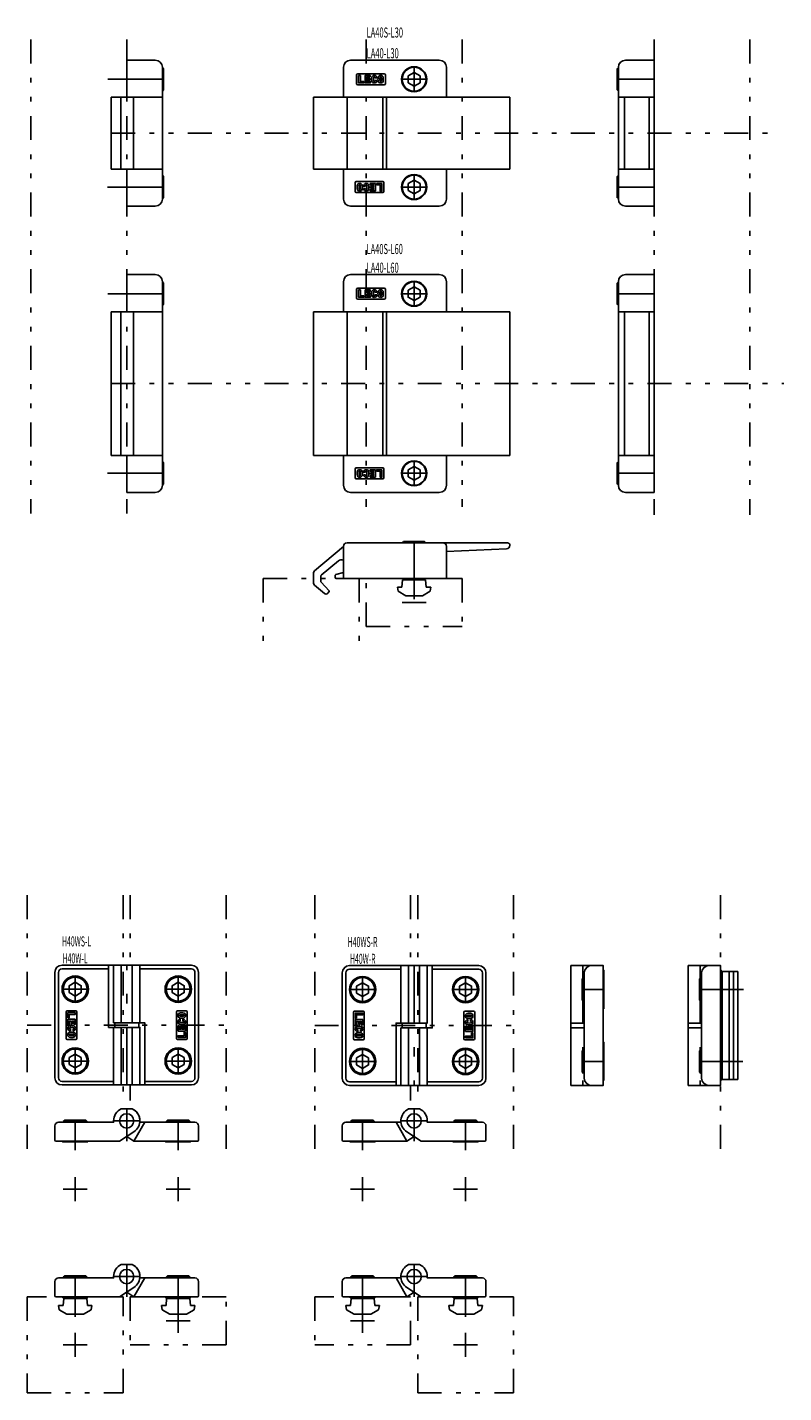
# Model space of a CAD drawing. Extents: x -46 to 2063, y -13 to 1430.
# Drawn here: x -42 to 274, y 860 to 1430 of the extents above; entities that cross this region are included whole.
import ezdxf

# ---------------------------------------------------------------- set-up
doc = ezdxf.new("R2010")
doc.units = 0
doc.header["$LTSCALE"] = 2
doc.header["$MEASUREMENT"] = 0
doc.linetypes.add('CENTER2', pattern=[24, 12, -5, 2, -5])
doc.linetypes.add('PHANTOM', pattern=[16, 5, -3, 1, -3, 1, -3])
for name, color, linetype in [('0-0', 7, 'CONTINUOUS'), ('0-1', 7, 'CONTINUOUS'), ('0-2', 7, 'CONTINUOUS'), ('0-3', 7, 'CONTINUOUS'), ('0-F', 7, 'CONTINUOUS')]:
    doc.layers.add(name, color=color, linetype=linetype)
doc.styles.get("Standard").update_dxf_attribs({"font": 'txt.shx', "bigfont": 'extfont.shx'})

msp = doc.modelspace()

# ---------------------------------------------------------------- linework, layer by layer
at = {"layer": '0-0', "color": 7, "linetype": 'CONTINUOUS'}
for p, q in [((11.9, 1416.44), (0, 1416.44)), ((0, 1400.94), (0, 1416.44)), ((130.5, 1416.44), (93.5, 1416.44)), ((208.28, 1416.44), (220.18, 1416.44)), ((220.18, 1355.44), (220.18, 1416.44)), ((14.9, 1358.44), (14.9, 1413.44)), ((90.5, 1413.44), (90.5, 1400.94)), ((133.5, 1400.94), (133.5, 1413.44)), ((205.28, 1358.44), (205.28, 1413.44)), ((14.9, 1400.94), (-6.5, 1400.94)), ((-6.5, 1370.94), (-6.5, 1400.94)), ((-2.45, 1370.94), (-2.45, 1400.94)), ((2.82, 1370.94), (2.82, 1400.94)), ((160, 1400.94), (78, 1400.94)), ((78, 1370.94), (78, 1400.94)), ((107, 1400.94), (107, 1370.94)), ((108.5, 1370.94), (108.5, 1400.94)), ((160, 1370.94), (160, 1400.94)), ((205.28, 1400.94), (220.18, 1400.94)), ((207.83, 1370.94), (207.83, 1400.94)), ((218.18, 1370.94), (218.18, 1400.94)), ((14.9, 1370.94), (-6.5, 1370.94)), ((0, 1355.44), (0, 1370.94)), ((78, 1370.94), (160, 1370.94)), ((90.5, 1370.94), (90.5, 1358.44)), ((133.5, 1358.44), (133.5, 1370.94)), ((205.28, 1370.94), (220.18, 1370.94)), ((11.9, 1355.44), (0, 1355.44)), ((93.5, 1355.44), (130.5, 1355.44)), ((208.28, 1355.44), (220.18, 1355.44)), ((11.9, 1326.9), (0, 1326.9)), ((0, 1311.4), (0, 1326.9)), ((14.9, 1238.9), (14.9, 1323.9)), ((90.5, 1323.9), (90.5, 1311.4)), ((130.5, 1326.9), (93.5, 1326.9)), ((133.5, 1311.4), (133.5, 1323.9)), ((205.28, 1238.9), (205.28, 1323.9)), ((208.28, 1326.9), (220.18, 1326.9)), ((220.18, 1235.9), (220.18, 1326.9)), ((14.9, 1311.4), (-6.5, 1311.4)), ((-6.5, 1251.4), (-6.5, 1311.4)), ((-2.45, 1251.4), (-2.45, 1311.4)), ((2.82, 1251.4), (2.82, 1311.4)), ((160, 1311.4), (78, 1311.4)), ((78, 1251.4), (78, 1311.4)), ((107, 1311.4), (107, 1251.4)), ((108.5, 1251.4), (108.5, 1311.4)), ((160, 1251.4), (160, 1311.4)), ((205.28, 1311.4), (220.18, 1311.4)), ((207.83, 1251.4), (207.83, 1311.4)), ((218.18, 1251.4), (218.18, 1311.4)), ((14.9, 1251.4), (-6.5, 1251.4)), ((0, 1235.9), (0, 1251.4)), ((78, 1251.4), (160, 1251.4)), ((90.5, 1251.4), (90.5, 1238.9)), ((133.5, 1238.9), (133.5, 1251.4)), ((205.28, 1251.4), (220.18, 1251.4)), ((11.9, 1235.9), (0, 1235.9)), ((93.5, 1235.9), (130.5, 1235.9)), ((208.28, 1235.9), (220.18, 1235.9)), ((92, 1214.9), (159, 1214.9)), ((106.5, 1214.9), (92.4, 1214.9)), ((78.36, 1203.12), (90.5, 1213.31)), ((90.5, 1200), (90.5, 1213.4)), ((158.56, 1212.34), (133.5, 1211.31)), ((160, 1213.9), (160, 1213.84)), ((81.18, 1201.31), (88.38, 1207.35)), ((78, 1198.01), (78, 1202.35)), ((81, 1198.8), (81, 1200.92)), ((84.51, 1194.9), (81.14, 1198.46)), ((87, 1200.5), (87, 1201.12)), ((87.37, 1201.6), (90.5, 1202.44)), ((82.55, 1193.73), (78.36, 1197.25)), ((84.52, 1194.49), (83.95, 1193.84)), ((27, 1038.5), (-27, 1038.5)), ((5.5, 1014.5), (5.5, 1038.5)), ((147, 1038.32), (93, 1038.32)), ((114.5, 1038.32), (114.5, 1014.32)), ((-30, 1035.5), (-30, 991.5)), ((30, 991.5), (30, 1035.5)), ((90, 991.32), (90, 1035.32)), ((150, 991.32), (150, 1035.32)), ((190.15, 1032.72), (190.15, 1023.92)), ((190.75, 1023.32), (190.75, 1033.32)), ((191.05, 991.32), (191.05, 1035.32)), ((239.16, 1032.72), (239.16, 1023.92)), ((239.76, 1023.32), (239.76, 1033.32)), ((240.06, 991.32), (240.06, 1035.32)), ((190.75, 1023.32), (190.15, 1023.92)), ((190.75, 1023.32), (191.05, 1023.32)), ((239.76, 1023.32), (239.16, 1023.92)), ((239.76, 1023.32), (240.06, 1023.32)), ((199.25, 1020.32), (198.95, 1020.32)), ((248.26, 1020.32), (247.96, 1020.32)), ((-5.5, 988.5), (-5.5, 1012.5)), ((-5, 1012.5), (-5, 1014.5)), ((5, 1014.5), (5, 1012.5)), ((115, 1014.32), (115, 1012.32)), ((125, 1012.32), (125, 1014.32)), ((125.5, 1012.32), (125.5, 988.32)), ((191.05, 1014.32), (185.45, 1014.32)), ((185.45, 1012.32), (191.05, 1012.32)), ((240.06, 1014.32), (234.46, 1014.32)), ((234.46, 1012.32), (240.06, 1012.32)), ((190.15, 1002.72), (190.15, 993.92)), ((190.75, 993.32), (190.75, 1003.32)), ((239.16, 1002.72), (239.16, 993.92)), ((239.76, 993.32), (239.76, 1003.32)), ((190.75, 993.32), (190.15, 993.92)), ((190.75, 993.32), (191.05, 993.32)), ((239.76, 993.32), (239.16, 993.92)), ((239.76, 993.32), (240.06, 993.32)), ((27, 988.5), (-27, 988.5)), ((147, 988.32), (93, 988.32)), ((198.95, 990.32), (199.25, 990.32)), ((247.96, 990.32), (248.26, 990.32)), ((2.29, 978.51), (-2.29, 978.51)), ((117.71, 978.51), (122.29, 978.51)), ((-30, 965.51), (-30, 971.41)), ((-26.5, 973.21), (-25.9, 973.81)), ((-26.5, 973.21), (-26.5, 972.91)), ((-26.5, 973.21), (-16.5, 973.21)), ((-17.1, 973.81), (-25.9, 973.81)), ((7.56, 972.91), (3, 965.01)), ((16.5, 973.21), (17.1, 973.81)), ((16.5, 973.21), (16.5, 972.91)), ((16.5, 973.21), (26.5, 973.21)), ((25.9, 973.81), (17.1, 973.81)), ((30, 965.51), (30, 971.41)), ((90, 971.41), (90, 965.51)), ((93.5, 973.21), (94.1, 973.81)), ((93.5, 973.21), (93.5, 972.91)), ((93.5, 973.21), (103.5, 973.21)), ((102.9, 973.81), (94.1, 973.81)), ((117, 965.01), (112.44, 972.91)), ((136.5, 973.21), (137.1, 973.81)), ((136.5, 973.21), (136.5, 972.91)), ((136.5, 973.21), (146.5, 973.21)), ((145.9, 973.81), (137.1, 973.81)), ((150, 965.51), (150, 971.41)), ((26.85, 965.01), (26.68, 964.71)), ((103.68, 964.71), (103.85, 965.01)), ((146.85, 965.01), (146.68, 964.71)), ((2.29, 913.5), (-2.29, 913.5)), ((117.71, 913.5), (122.29, 913.5)), ((-26.5, 908.2), (-25.9, 908.8)), ((-26.5, 908.2), (-26.5, 907.9)), ((-26.5, 908.2), (-16.5, 908.2)), ((-17.1, 908.8), (-25.9, 908.8)), ((7.56, 907.9), (3, 900)), ((16.5, 908.2), (17.1, 908.8)), ((16.5, 908.2), (16.5, 907.9)), ((16.5, 908.2), (26.5, 908.2)), ((25.9, 908.8), (17.1, 908.8)), ((93.5, 908.2), (94.1, 908.8)), ((93.5, 908.2), (93.5, 907.9)), ((93.5, 908.2), (103.5, 908.2)), ((102.9, 908.8), (94.1, 908.8)), ((117, 900), (112.44, 907.9)), ((136.5, 908.2), (137.1, 908.8)), ((136.5, 908.2), (136.5, 907.9)), ((136.5, 908.2), (146.5, 908.2)), ((145.9, 908.8), (137.1, 908.8)), ((-30, 900.5), (-30, 906.4)), ((30, 900.5), (30, 906.4)), ((90, 906.4), (90, 900.5)), ((150, 900.5), (150, 906.4)), ((26.85, 900), (26.68, 899.7)), ((103.68, 899.7), (103.85, 900)), ((146.85, 900), (146.68, 899.7))]:
    msp.add_line(p, q, dxfattribs=at)
for points in [[(14.9, 1413.34), (15.4, 1412.84), (15.4, 1404.04), (14.9, 1403.54)], [(120, 1411.32), (122.5, 1409.88), (122.5, 1406.99), (120, 1405.55), (117.5, 1406.99), (117.5, 1409.88), (120, 1411.32)], [(205.28, 1413.34), (204.78, 1412.84), (204.78, 1404.04), (205.28, 1403.54)], [(14.9, 1368.34), (15.4, 1367.84), (15.4, 1359.04), (14.9, 1358.54)], [(117.5, 1361.99), (120, 1360.55), (122.5, 1361.99), (122.5, 1364.88), (120, 1366.32), (117.5, 1364.88), (117.5, 1361.99)], [(205.28, 1368.34), (204.78, 1367.84), (204.78, 1359.04), (205.28, 1358.54)], [(14.9, 1323.8), (15.4, 1323.3), (15.4, 1314.5), (14.9, 1314)], [(205.28, 1323.8), (204.78, 1323.3), (204.78, 1314.5), (205.28, 1314)], [(122.5, 1317.46), (120, 1316.01), (117.5, 1317.46), (117.5, 1320.34), (120, 1321.79), (122.5, 1320.34), (122.5, 1317.46)], [(14.9, 1248.8), (15.4, 1248.3), (15.4, 1239.5), (14.9, 1239)], [(205.28, 1248.8), (204.78, 1248.3), (204.78, 1239.5), (205.28, 1239)], [(117.5, 1242.46), (120, 1241.01), (122.5, 1242.46), (122.5, 1245.34), (120, 1246.79), (117.5, 1245.34), (117.5, 1242.46)], [(115.1, 1214.9), (115.6, 1215.4), (124.4, 1215.4), (124.9, 1214.9)], [(133.5, 1213.4), (133.5, 1200), (87.5, 1200)], [(-7.56, 1038.5), (-7.56, 1012.5), (5.5, 1012.5), (5.5, 988.5)], [(7.56, 988.5), (7.56, 1014.5), (-5.5, 1014.5), (-5.5, 1038.5)], [(112.44, 988.32), (112.44, 1014.32), (125.5, 1014.32), (125.5, 1038.32)], [(127.56, 1038.32), (127.56, 1012.32), (114.5, 1012.32), (114.5, 988.32)], [(185.45, 1038.32), (185.45, 988.32), (198.95, 988.32), (198.95, 1038.32), (185.45, 1038.32)], [(234.46, 1038.32), (234.46, 988.32), (247.96, 988.32), (247.96, 1038.32), (234.46, 1038.32)], [(190.15, 1032.72), (190.75, 1033.32), (191.05, 1033.32)], [(199.25, 1020.32), (199.25, 1036.32), (198.95, 1036.32)], [(239.16, 1032.72), (239.76, 1033.32), (240.06, 1033.32)], [(248.26, 1020.32), (248.26, 1036.32), (247.96, 1036.32)], [(-21.5, 1025.61), (-19, 1027.05), (-19, 1029.94), (-21.5, 1031.38), (-24, 1029.94), (-24, 1027.05), (-21.5, 1025.61)], [(21.5, 1031.38), (24, 1029.94), (24, 1027.05), (21.5, 1025.61), (19, 1027.05), (19, 1029.94), (21.5, 1031.38)], [(98.5, 1031.2), (101, 1029.76), (101, 1026.87), (98.5, 1025.43), (96, 1026.87), (96, 1029.76), (98.5, 1031.2)], [(141.5, 1031.2), (144, 1029.76), (144, 1026.87), (141.5, 1025.43), (139, 1026.87), (139, 1029.76), (141.5, 1031.2)], [(199.25, 990.32), (199.25, 1006.32), (198.95, 1006.32)], [(248.26, 990.32), (248.26, 1006.32), (247.96, 1006.32)], [(-21.5, 995.61), (-19, 997.05), (-19, 999.94), (-21.5, 1001.38), (-24, 999.94), (-24, 997.05), (-21.5, 995.61)], [(19, 997.05), (21.5, 995.61), (24, 997.05), (24, 999.94), (21.5, 1001.38), (19, 999.94), (19, 997.05)], [(98.5, 1001.2), (101, 999.76), (101, 996.87), (98.5, 995.43), (96, 996.87), (96, 999.76), (98.5, 1001.2)], [(141.5, 1001.2), (144, 999.76), (144, 996.87), (141.5, 995.43), (139, 996.87), (139, 999.76), (141.5, 1001.2)], [(190.15, 1002.72), (190.75, 1003.32), (191.05, 1003.32)], [(239.16, 1002.72), (239.76, 1003.32), (240.06, 1003.32)], [(-28.5, 972.91), (-5.5, 972.91), (-5.5, 973.51)], [(-17.1, 973.81), (-16.5, 973.21), (-16.5, 972.91)], [(5.5, 973.51), (5.5, 972.91), (28.5, 972.91)], [(25.9, 973.81), (26.5, 973.21), (26.5, 972.91)], [(114.5, 973.51), (114.5, 972.91), (91.5, 972.91)], [(102.9, 973.81), (103.5, 973.21), (103.5, 972.91)], [(148.5, 972.91), (125.5, 972.91), (125.5, 973.51)], [(145.9, 973.81), (146.5, 973.21), (146.5, 972.91)], [(2.99, 968.89), (-3, 965.01), (-29.5, 965.01)], [(-26.85, 965.01), (-26.68, 964.71), (-16.32, 964.71), (-16.15, 965.01)], [(29.5, 965.01), (3, 965.01), (0, 966.95)], [(26.68, 964.71), (16.32, 964.71), (16.15, 965.01)], [(90.5, 965.01), (117, 965.01), (120, 966.95)], [(103.68, 964.71), (93.32, 964.71), (93.15, 965.01)], [(117.01, 968.89), (123, 965.01), (149.5, 965.01)], [(146.68, 964.71), (136.32, 964.71), (136.15, 965.01)], [(-28.5, 907.9), (-5.5, 907.9), (-5.5, 908.5)], [(-17.1, 908.8), (-16.5, 908.2), (-16.5, 907.9)], [(5.5, 908.5), (5.5, 907.9), (28.5, 907.9)], [(25.9, 908.8), (26.5, 908.2), (26.5, 907.9)], [(114.5, 908.5), (114.5, 907.9), (91.5, 907.9)], [(102.9, 908.8), (103.5, 908.2), (103.5, 907.9)], [(148.5, 907.9), (125.5, 907.9), (125.5, 908.5)], [(145.9, 908.8), (146.5, 908.2), (146.5, 907.9)], [(2.99, 903.89), (-3, 900), (-29.5, 900)], [(29.5, 900), (3, 900), (0, 901.95)], [(90.5, 900), (117, 900), (120, 901.95)], [(117.01, 903.89), (123, 900), (149.5, 900)], [(-26.85, 900), (-26.68, 899.7), (-16.32, 899.7), (-16.15, 900)], [(26.68, 899.7), (16.32, 899.7), (16.15, 900)], [(103.68, 899.7), (93.32, 899.7), (93.15, 900)], [(146.68, 899.7), (136.32, 899.7), (136.15, 900)]]:
    msp.add_lwpolyline(points, dxfattribs=at)
for centre, radius in [((120, 1408.44), 5.25), ((120, 1408.44), 5), ((120, 1363.44), 5.25), ((120, 1363.44), 5), ((120, 1318.9), 5.25), ((120, 1318.9), 5), ((120, 1243.9), 5.25), ((120, 1243.9), 5), ((-21.5, 1028.5), 5.5), ((-21.5, 1028.5), 5), ((21.5, 1028.5), 5.5), ((21.5, 1028.5), 5), ((98.5, 1028.32), 5.5), ((98.5, 1028.32), 5), ((141.5, 1028.32), 5.5), ((141.5, 1028.32), 5), ((-21.5, 998.5), 5.5), ((-21.5, 998.5), 5), ((21.5, 998.5), 5.5), ((21.5, 998.5), 5), ((98.5, 998.32), 5.5), ((141.5, 998.32), 5.5), ((98.5, 998.32), 5), ((141.5, 998.32), 5), ((0, 973.51), 3), ((120, 973.51), 3), ((0, 908.5), 3), ((120, 908.5), 3)]:
    msp.add_circle(centre, radius, dxfattribs=at)
for centre, radius, start, end in [((11.9, 1413.44), 3, 0, 90), ((93.5, 1413.44), 3, 90, 180), ((130.5, 1413.44), 3, 0, 90), ((208.28, 1413.44), 3, 90, 180), ((11.9, 1358.44), 3, 270, 360), ((93.5, 1358.44), 3, 180, 270), ((130.5, 1358.44), 3, 270, 360), ((208.28, 1358.44), 3, 180, 270), ((11.9, 1323.9), 3, 0, 90), ((93.5, 1323.9), 3, 90, 180), ((130.5, 1323.9), 3, 0, 90), ((208.28, 1323.9), 3, 90, 180), ((11.9, 1238.9), 3, 270, 360), ((93.5, 1238.9), 3, 180, 270), ((130.5, 1238.9), 3, 270, 360), ((208.28, 1238.9), 3, 180, 270), ((92, 1213.4), 1.5, 90, 180), ((132, 1213.4), 1.5, 0, 90), ((159, 1213.9), 1, 33.7962, 90), ((159, 1213.9), 1, 0, 33.7962), ((158.5, 1213.84), 1.5, 272.3579, 360), ((79, 1202.35), 1, 130, 180), ((89.67, 1205.82), 2, 65.4399, 130), ((79, 1198.01), 1, 180, 230), ((81.5, 1200.92), 0.5, 130, 180), ((81.5, 1198.8), 0.5, 180, 223.4926), ((87.5, 1201.12), 0.5, 105, 180), ((87.5, 1200.5), 0.5, 180, 270), ((83.19, 1194.5), 1, 230, 318.8141), ((84.29, 1194.69), 0.3, 318.8141, 403.4926), ((-27, 1035.5), 3, 90, 180), ((27, 1035.5), 3, 0, 90), ((93, 1035.32), 3, 90, 180), ((147, 1035.32), 3, 0, 90), ((194.05, 1035.32), 3, 90, 180), ((243.06, 1035.32), 3, 90, 180), ((-27, 991.5), 3, 180, 270), ((27, 991.5), 3, 270, 360), ((93, 991.32), 3, 180, 270), ((147, 991.32), 3, 270, 360), ((194.05, 991.32), 3, 180, 270), ((243.06, 991.32), 3, 180, 270), ((0, 973.51), 5.5, 114.62, 180), ((0, 973.51), 5.5, 0, 65.38), ((0, 973.51), 5.5, 302.9581, 425.38), ((120, 973.51), 5.5, 114.62, 237.0418), ((120, 973.51), 5.5, 0, 65.38), ((-28.5, 971.41), 1.5, 90, 180), ((28.5, 971.41), 1.5, 0, 90), ((91.5, 971.41), 1.5, 90, 180), ((148.5, 971.41), 1.5, 0, 90), ((-29.5, 965.51), 0.5, 180, 270), ((29.5, 965.51), 0.5, 270, 360), ((90.5, 965.51), 0.5, 180, 270), ((149.5, 965.51), 0.5, 270, 360), ((0, 908.5), 5.5, 114.62, 180), ((0, 908.5), 5.5, 0, 65.38), ((0, 908.5), 5.5, 302.9581, 425.38), ((120, 908.5), 5.5, 114.62, 237.0418), ((120, 908.5), 5.5, 0, 65.38), ((-28.5, 906.4), 1.5, 90, 180), ((28.5, 906.4), 1.5, 0, 90), ((91.5, 906.4), 1.5, 90, 180), ((148.5, 906.4), 1.5, 0, 90), ((-29.5, 900.5), 0.5, 180, 270), ((29.5, 900.5), 0.5, 270, 360), ((90.5, 900.5), 0.5, 180, 270), ((149.5, 900.5), 0.5, 270, 360)]:
    msp.add_arc(centre, radius, start, end, dxfattribs=at)
at = {"layer": '0-1', "color": 4, "linetype": 'CENTER2'}
for p, q in [((15.4, 1408.44), (-7.94, 1408.44)), ((114.75, 1408.44), (125.25, 1408.44)), ((120, 1403.19), (120, 1413.69)), ((204.78, 1408.44), (220.18, 1408.44)), ((120, 1358.19), (120, 1368.69)), ((15.4, 1363.44), (-7.95, 1363.44)), ((125.25, 1363.44), (114.75, 1363.44)), ((204.78, 1363.44), (220.18, 1363.44)), ((120, 1313.65), (120, 1324.15)), ((15.4, 1318.9), (-7.94, 1318.9)), ((114.75, 1318.9), (125.25, 1318.9)), ((204.78, 1318.9), (220.18, 1318.9)), ((120, 1238.65), (120, 1249.15)), ((15.4, 1243.9), (-7.95, 1243.9)), ((125.25, 1243.9), (114.75, 1243.9)), ((204.78, 1243.9), (220.18, 1243.9)), ((120, 1215.4), (120, 1182.8)), ((125, 1190), (115, 1190)), ((0, 988.5), (0, 1038.5)), ((120, 1038.32), (120, 988.32)), ((190.45, 1038.32), (190.45, 988.32)), ((239.46, 1038.32), (239.46, 988.32)), ((-21.5, 1034), (-21.5, 1023)), ((21.5, 1023), (21.5, 1034)), ((98.5, 1022.82), (98.5, 1033.82)), ((141.5, 1022.82), (141.5, 1033.82)), ((-16, 1028.5), (-27, 1028.5)), ((27, 1028.5), (16, 1028.5)), ((93, 1028.32), (104, 1028.32)), ((147, 1028.32), (136, 1028.32)), ((190.45, 1028.32), (199.25, 1028.32)), ((239.46, 1028.32), (257.47, 1028.32)), ((-21.5, 1004), (-21.5, 993)), ((21.5, 993), (21.5, 1004)), ((98.5, 992.82), (98.5, 1003.82)), ((141.5, 992.82), (141.5, 1003.82)), ((-27, 998.5), (-16, 998.5)), ((27, 998.5), (16, 998.5)), ((104, 998.32), (93, 998.32)), ((147, 998.32), (136, 998.32)), ((190.45, 998.32), (199.25, 998.32)), ((239.46, 998.32), (257.31, 998.32)), ((0, 965.01), (0, 978.51)), ((120, 965.01), (120, 978.51)), ((-21.5, 961.25), (-21.5, 973.51)), ((-5.5, 973.51), (5.5, 973.51)), ((21.5, 973.51), (21.5, 961.25)), ((98.5, 973.51), (98.5, 961.25)), ((125.5, 973.51), (114.5, 973.51)), ((141.5, 973.51), (141.5, 961.25)), ((-21.5, 950.01), (-21.5, 940.01)), ((21.5, 940.01), (21.5, 950.01)), ((98.5, 940.01), (98.5, 950.01)), ((141.5, 950.01), (141.5, 940.01)), ((-16.5, 945.01), (-26.5, 945.01)), ((26.5, 945.01), (16.5, 945.01)), ((93.5, 945.01), (103.5, 945.01)), ((146.5, 945.01), (136.5, 945.01)), ((0, 900), (0, 913.5)), ((120, 900), (120, 913.5)), ((-21.5, 891.73), (-21.5, 908.5)), ((-5.5, 908.5), (5.5, 908.5)), ((21.5, 891.73), (21.5, 908.5)), ((98.5, 891.73), (98.5, 908.5)), ((125.5, 908.5), (114.5, 908.5)), ((141.5, 891.73), (141.5, 908.5)), ((26.5, 890), (16.5, 890)), ((21.5, 885), (21.5, 895)), ((93.5, 890), (103.5, 890)), ((98.5, 885), (98.5, 895)), ((-21.5, 885), (-21.5, 875)), ((141.5, 885), (141.5, 875)), ((-16.5, 880), (-26.5, 880)), ((146.5, 880), (136.5, 880))]:
    msp.add_line(p, q, dxfattribs=at)
at = {"layer": '0-1', "color": 4, "linetype": 'CONTINUOUS'}
for p, q in [((96, 1410.24), (96, 1406.64)), ((107.55, 1410.69), (96.45, 1410.69)), ((103.63, 1409.1), (104.42, 1409.1)), ((108, 1406.64), (108, 1410.24)), ((96.45, 1406.19), (107.55, 1406.19)), ((104.44, 1407.99), (103.64, 1407.99)), ((92, 1400.94), (92, 1370.94)), ((95.36, 1365.24), (95.36, 1361.64)), ((106.91, 1365.69), (95.81, 1365.69)), ((99.72, 1363.88), (98.92, 1363.88)), ((98.94, 1362.77), (99.72, 1362.77)), ((107.36, 1361.64), (107.36, 1365.24)), ((95.81, 1361.19), (106.91, 1361.19)), ((96, 1320.7), (96, 1317.1)), ((107.55, 1321.15), (96.45, 1321.15)), ((103.63, 1319.56), (104.42, 1319.56)), ((104.44, 1318.46), (103.64, 1318.46)), ((108, 1317.1), (108, 1320.7)), ((92, 1311.4), (92, 1251.4)), ((96.45, 1316.65), (107.55, 1316.65)), ((95.36, 1245.7), (95.36, 1242.1)), ((106.91, 1246.15), (95.81, 1246.15)), ((99.72, 1244.34), (98.92, 1244.34)), ((98.94, 1243.24), (99.72, 1243.24)), ((107.36, 1242.1), (107.36, 1245.7)), ((95.81, 1241.65), (106.91, 1241.65)), ((-2.29, 1038.5), (-2.29, 1014.5)), ((2.29, 1038.5), (2.29, 1014.5)), ((117.71, 1014.32), (117.71, 1038.32)), ((122.29, 1014.32), (122.29, 1038.32)), ((-28.5, 991.5), (-28.5, 1035.5)), ((-27, 1037), (-7.56, 1037)), ((5.5, 1037), (27, 1037)), ((28.5, 1035.5), (28.5, 991.5)), ((91.5, 1035.32), (91.5, 991.32)), ((93, 1036.82), (114.5, 1036.82)), ((127.56, 1036.82), (147, 1036.82)), ((148.5, 1035.32), (148.5, 991.32)), ((-25.3, 1019.05), (-25.3, 1007.95)), ((-21.25, 1019.5), (-24.85, 1019.5)), ((-20.8, 1007.95), (-20.8, 1019.05)), ((20.8, 1019.05), (20.8, 1007.95)), ((24.85, 1019.5), (21.25, 1019.5)), ((22.39, 1015.13), (22.39, 1015.91)), ((23.49, 1015.93), (23.49, 1015.14)), ((25.3, 1007.95), (25.3, 1019.05)), ((94.7, 1007.77), (94.7, 1018.87)), ((95.15, 1019.32), (98.75, 1019.32)), ((99.2, 1018.87), (99.2, 1007.77)), ((140.8, 1018.87), (140.8, 1007.77)), ((144.85, 1019.32), (141.25, 1019.32)), ((142.39, 1014.95), (142.39, 1015.73)), ((143.49, 1015.75), (143.49, 1014.95)), ((145.3, 1007.77), (145.3, 1018.87)), ((-23.49, 1011.06), (-23.49, 1011.86)), ((-22.39, 1011.86), (-22.39, 1011.08)), ((-2.29, 1012.5), (-2.29, 988.5)), ((2.29, 1012.5), (2.29, 988.5)), ((96.51, 1011.68), (96.51, 1010.88)), ((97.61, 1010.9), (97.61, 1011.68)), ((117.71, 988.32), (117.71, 1012.32)), ((122.29, 988.32), (122.29, 1012.32)), ((-24.85, 1007.5), (-21.25, 1007.5)), ((21.25, 1007.5), (24.85, 1007.5)), ((98.75, 1007.32), (95.15, 1007.32)), ((141.25, 1007.32), (144.85, 1007.32)), ((-27, 990), (-5.5, 990)), ((7.56, 990), (27, 990)), ((93, 989.82), (112.44, 989.82)), ((125.5, 989.82), (147, 989.82))]:
    msp.add_line(p, q, dxfattribs=at)
for points in [[(97.57, 1410.01), (97.57, 1407.5), (98.95, 1407.5), (98.95, 1406.95), (96.8, 1406.95), (96.8, 1410.01), (97.57, 1410.01)], [(101.68, 1409.47), (100.3, 1409.47), (100.3, 1408.76), (101.55, 1408.76), (101.55, 1408.24), (100.3, 1408.24), (100.3, 1407.5), (101.68, 1407.5), (101.68, 1406.95), (99.54, 1406.95), (99.54, 1410.01), (101.68, 1410.01), (101.68, 1409.47)], [(103.82, 1364.92), (103.82, 1361.86), (101.68, 1361.86), (101.68, 1362.41), (103.06, 1362.41), (103.06, 1363.12), (101.81, 1363.12), (101.81, 1363.63), (103.06, 1363.63), (103.06, 1364.38), (101.68, 1364.38), (101.68, 1364.92), (103.82, 1364.92)], [(106.56, 1364.92), (104.41, 1364.92), (104.41, 1364.38), (105.79, 1364.38), (105.79, 1361.86), (106.56, 1361.86), (106.56, 1364.92)], [(96.8, 1320.48), (97.57, 1320.48), (97.57, 1317.96), (98.95, 1317.96), (98.95, 1317.41), (96.8, 1317.41), (96.8, 1320.48)], [(99.54, 1320.48), (101.68, 1320.48), (101.68, 1319.93), (100.3, 1319.93), (100.3, 1319.22), (101.55, 1319.22), (101.55, 1318.71), (100.3, 1318.71), (100.3, 1317.96), (101.68, 1317.96), (101.68, 1317.41), (99.54, 1317.41), (99.54, 1320.48)], [(103.82, 1245.38), (103.82, 1242.32), (101.68, 1242.32), (101.68, 1242.87), (103.06, 1242.87), (103.06, 1243.58), (101.81, 1243.58), (101.81, 1244.09), (103.06, 1244.09), (103.06, 1244.84), (101.68, 1244.84), (101.68, 1245.38), (103.82, 1245.38)], [(106.56, 1245.38), (104.41, 1245.38), (104.41, 1244.84), (105.79, 1244.84), (105.79, 1242.32), (106.56, 1242.32), (106.56, 1245.38)], [(-21.47, 1018.69), (-24.54, 1018.69), (-24.54, 1016.55), (-23.99, 1016.55), (-23.99, 1017.93), (-21.47, 1017.93), (-21.47, 1018.69)], [(-21.47, 1015.96), (-24.54, 1015.96), (-24.54, 1013.82), (-23.99, 1013.82), (-23.99, 1015.2), (-23.24, 1015.2), (-23.24, 1013.95), (-22.73, 1013.95), (-22.73, 1015.2), (-22.02, 1015.2), (-22.02, 1013.82), (-21.47, 1013.82), (-21.47, 1015.96)], [(96.01, 1016.37), (96.01, 1017.75), (98.53, 1017.75), (98.53, 1018.51), (95.46, 1018.51), (95.46, 1016.37), (96.01, 1016.37)], [(96.76, 1013.77), (97.27, 1013.77), (97.27, 1015.02), (97.98, 1015.02), (97.98, 1013.64), (98.53, 1013.64), (98.53, 1015.78), (95.46, 1015.78), (95.46, 1013.64), (96.01, 1013.64), (96.01, 1015.02), (96.76, 1015.02), (96.76, 1013.77)], [(21.47, 1011.03), (24.54, 1011.03), (24.54, 1013.18), (23.99, 1013.18), (23.99, 1011.79), (23.24, 1011.79), (23.24, 1013.04), (22.73, 1013.04), (22.73, 1011.79), (22.02, 1011.79), (22.02, 1013.18), (21.47, 1013.18), (21.47, 1011.03)], [(21.47, 1008.3), (24.54, 1008.3), (24.54, 1010.44), (23.99, 1010.44), (23.99, 1009.06), (21.47, 1009.06), (21.47, 1008.3)], [(141.47, 1010.85), (144.54, 1010.85), (144.54, 1013), (143.99, 1013), (143.99, 1011.61), (143.24, 1011.61), (143.24, 1012.86), (142.73, 1012.86), (142.73, 1011.61), (142.02, 1011.61), (142.02, 1013), (141.47, 1013), (141.47, 1010.85)], [(141.47, 1008.12), (144.54, 1008.12), (144.54, 1010.26), (143.99, 1010.26), (143.99, 1008.88), (141.47, 1008.88), (141.47, 1008.12)]]:
    msp.add_lwpolyline(points, dxfattribs=at)
for centre, radius, start, end in [((96.45, 1410.24), 0.45, 90, 180), ((105.84, 1408.48), 3.6, 164.216, 195.784), ((103.19, 1409.18), 0.858, 106.2291, 160.8819), ((103.35, 1408.4), 1.65, 75.7307, 104.2693), ((112.19, 1408.48), 9.14, 176.7892, 183.2108), ((104.46, 1408.99), 1.39, 164.6447, 180.7192), ((103.35, 1409.28), 0.249, 18.7809, 161.2191), ((102.25, 1408.99), 1.39, 4.3528, 15.3553), ((103.52, 1409.18), 0.858, 19.1181, 73.7709), ((100.87, 1408.48), 3.6, 9.8663, 15.784), ((108.52, 1408.48), 3.6, 164.216, 195.784), ((105.87, 1409.18), 0.858, 106.2291, 160.8819), ((106.04, 1408.4), 1.65, 75.7307, 104.2693), ((114.88, 1408.48), 9.14, 176.7892, 183.2108), ((107.14, 1408.99), 1.39, 164.6447, 180.7192), ((106.04, 1409.28), 0.249, 18.7809, 161.2191), ((104.93, 1408.99), 1.39, 359.2808, 375.3553), ((97.2, 1408.48), 9.14, 356.7892, 363.2108), ((106.21, 1409.18), 0.858, 19.1181, 73.7709), ((103.55, 1408.48), 3.6, 344.216, 375.784), ((107.55, 1410.24), 0.45, 0, 90), ((96.45, 1406.64), 0.45, 180, 270), ((103.19, 1407.78), 0.858, 199.1181, 253.7709), ((103.35, 1408.56), 1.65, 255.7307, 284.2693), ((104.46, 1407.97), 1.39, 179.2808, 195.3553), ((103.35, 1407.68), 0.249, 198.7809, 341.2191), ((102.25, 1407.97), 1.39, 344.6447, 361.0001), ((103.52, 1407.78), 0.858, 286.2291, 340.8819), ((100.87, 1408.48), 3.6, 344.216, 352.2237), ((105.87, 1407.78), 0.858, 199.1181, 253.7709), ((106.04, 1408.56), 1.65, 255.7307, 284.2693), ((107.14, 1407.97), 1.39, 179.2808, 195.3553), ((106.04, 1407.68), 0.249, 198.7809, 341.2191), ((104.93, 1407.97), 1.39, 344.6447, 360.7192), ((106.21, 1407.78), 0.858, 286.2291, 340.8819), ((107.55, 1406.64), 0.45, 270, 360), ((95.81, 1365.24), 0.45, 90, 180), ((99.81, 1363.39), 3.6, 164.216, 195.784), ((97.15, 1364.09), 0.858, 106.2291, 160.8819), ((97.32, 1363.31), 1.65, 75.7307, 104.2693), ((106.16, 1363.39), 9.14, 176.7892, 183.2108), ((98.43, 1363.9), 1.39, 164.6447, 180.7192), ((98.43, 1362.88), 1.39, 179.2808, 195.3553), ((97.32, 1364.19), 0.249, 18.7809, 161.2191), ((96.22, 1363.9), 1.39, 359.2808, 375.3553), ((96.22, 1362.88), 1.39, 344.6447, 360.7192), ((88.48, 1363.39), 9.14, 356.7892, 363.2108), ((97.49, 1364.09), 0.858, 19.1181, 73.7709), ((94.84, 1363.39), 3.6, 344.216, 375.784), ((102.49, 1363.39), 3.6, 164.216, 172.2237), ((102.49, 1363.39), 3.6, 189.8663, 195.784), ((99.84, 1364.09), 0.858, 106.2291, 160.8819), ((100.01, 1363.31), 1.65, 75.7307, 104.2693), ((101.11, 1363.9), 1.39, 164.6447, 181.0001), ((101.11, 1362.88), 1.39, 184.3528, 195.3553), ((100.01, 1364.19), 0.249, 18.7809, 161.2191), ((98.9, 1363.9), 1.39, 359.2808, 375.3553), ((98.9, 1362.88), 1.39, 344.6447, 360.7192), ((91.17, 1363.39), 9.14, 356.7892, 363.2108), ((100.17, 1364.09), 0.858, 19.1181, 73.7709), ((97.52, 1363.39), 3.6, 344.216, 375.784), ((106.91, 1365.24), 0.45, 0, 90), ((95.81, 1361.64), 0.45, 180, 270), ((97.15, 1362.69), 0.858, 199.1181, 253.7709), ((97.32, 1363.47), 1.65, 255.7307, 284.2693), ((97.32, 1362.59), 0.249, 198.7809, 341.2191), ((97.49, 1362.69), 0.858, 286.2291, 340.8819), ((99.84, 1362.69), 0.858, 199.1181, 253.7709), ((100.01, 1363.47), 1.65, 255.7307, 284.2693), ((100.01, 1362.59), 0.249, 198.7809, 341.2191), ((100.17, 1362.69), 0.858, 286.2291, 340.8819), ((106.91, 1361.64), 0.45, 270, 360), ((96.45, 1320.7), 0.45, 90, 180), ((96.45, 1317.1), 0.45, 180, 270), ((105.84, 1318.94), 3.6, 164.216, 195.784), ((103.19, 1319.64), 0.858, 106.2291, 160.8819), ((103.19, 1318.25), 0.858, 199.1181, 253.7709), ((103.35, 1318.86), 1.65, 75.7307, 104.2693), ((103.35, 1319.03), 1.65, 255.7307, 284.2693), ((112.19, 1318.94), 9.14, 176.7892, 183.2108), ((104.46, 1319.46), 1.39, 164.6447, 180.7192), ((104.46, 1318.43), 1.39, 179.2808, 195.3553), ((103.35, 1319.74), 0.249, 18.7809, 161.2191), ((103.35, 1318.15), 0.249, 198.7809, 341.2191), ((102.25, 1319.46), 1.39, 4.3528, 15.3553), ((102.25, 1318.43), 1.39, 344.6447, 361.0001), ((103.52, 1319.64), 0.858, 19.1181, 73.7709), ((103.52, 1318.25), 0.858, 286.2291, 340.8819), ((100.87, 1318.94), 3.6, 9.8663, 15.784), ((100.87, 1318.94), 3.6, 344.216, 352.2237), ((108.52, 1318.94), 3.6, 164.216, 195.784), ((105.87, 1319.64), 0.858, 106.2291, 160.8819), ((105.87, 1318.25), 0.858, 199.1181, 253.7709), ((106.04, 1318.86), 1.65, 75.7307, 104.2693), ((106.04, 1319.03), 1.65, 255.7307, 284.2693), ((114.88, 1318.94), 9.14, 176.7892, 183.2108), ((107.14, 1319.46), 1.39, 164.6447, 180.7192), ((107.14, 1318.43), 1.39, 179.2808, 195.3553), ((106.04, 1319.74), 0.249, 18.7809, 161.2191), ((106.04, 1318.15), 0.249, 198.7809, 341.2191), ((104.93, 1319.46), 1.39, 359.2808, 375.3553), ((104.93, 1318.43), 1.39, 344.6447, 360.7192), ((97.2, 1318.94), 9.14, 356.7892, 363.2108), ((106.21, 1319.64), 0.858, 19.1181, 73.7709), ((106.21, 1318.25), 0.858, 286.2291, 340.8819), ((103.55, 1318.94), 3.6, 344.216, 375.784), ((107.55, 1320.7), 0.45, 0, 90), ((107.55, 1317.1), 0.45, 270, 360), ((95.81, 1245.7), 0.45, 90, 180), ((99.81, 1243.85), 3.6, 164.216, 195.784), ((97.15, 1244.55), 0.858, 106.2291, 160.8819), ((97.32, 1243.77), 1.65, 75.7307, 104.2693), ((106.16, 1243.85), 9.14, 176.7892, 183.2108), ((98.43, 1244.36), 1.39, 164.6447, 180.7192), ((98.43, 1243.34), 1.39, 179.2808, 195.3553), ((97.32, 1244.65), 0.249, 18.7809, 161.2191), ((97.32, 1243.05), 0.249, 198.7809, 341.2191), ((96.22, 1244.36), 1.39, 359.2808, 375.3553), ((96.22, 1243.34), 1.39, 344.6447, 360.7192), ((88.48, 1243.85), 9.14, 356.7892, 363.2108), ((97.49, 1244.55), 0.858, 19.1181, 73.7709), ((94.84, 1243.85), 3.6, 344.216, 375.784), ((102.49, 1243.85), 3.6, 164.216, 172.2237), ((102.49, 1243.85), 3.6, 189.8663, 195.784), ((99.84, 1244.55), 0.858, 106.2291, 160.8819), ((100.01, 1243.77), 1.65, 75.7307, 104.2693), ((101.11, 1244.36), 1.39, 164.6447, 181.0001), ((101.11, 1243.34), 1.39, 184.3528, 195.3553), ((100.01, 1244.65), 0.249, 18.7809, 161.2191), ((100.01, 1243.05), 0.249, 198.7809, 341.2191), ((98.9, 1244.36), 1.39, 359.2808, 375.3553), ((98.9, 1243.34), 1.39, 344.6447, 360.7192), ((91.17, 1243.85), 9.14, 356.7892, 363.2108), ((100.17, 1244.55), 0.858, 19.1181, 73.7709), ((97.52, 1243.85), 3.6, 344.216, 375.784), ((106.91, 1245.7), 0.45, 0, 90), ((95.81, 1242.1), 0.45, 180, 270), ((97.15, 1243.16), 0.858, 199.1181, 253.7709), ((97.32, 1243.94), 1.65, 255.7307, 284.2693), ((97.49, 1243.16), 0.858, 286.2291, 340.8819), ((99.84, 1243.16), 0.858, 199.1181, 253.7709), ((100.01, 1243.94), 1.65, 255.7307, 284.2693), ((100.17, 1243.16), 0.858, 286.2291, 340.8819), ((106.91, 1242.1), 0.45, 270, 360), ((-27, 1035.5), 1.5, 90, 180), ((27, 1035.5), 1.5, 0, 90), ((93, 1035.32), 1.5, 90, 180), ((147, 1035.32), 1.5, 0, 90), ((-24.85, 1019.05), 0.45, 90, 180), ((-21.25, 1019.05), 0.45, 0, 90), ((21.25, 1019.05), 0.45, 90, 180), ((23.09, 1017.53), 1.65, 165.7307, 194.2693), ((23.09, 1014.85), 1.65, 165.7307, 194.2693), ((22.31, 1017.7), 0.858, 109.1181, 163.7709), ((22.31, 1017.37), 0.858, 196.2291, 250.8819), ((22.31, 1015.02), 0.858, 109.1181, 163.7709), ((22.21, 1017.53), 0.249, 108.7809, 251.2191), ((22.21, 1014.85), 0.249, 108.7809, 251.2191), ((23, 1015.05), 3.6, 74.216, 105.784), ((23, 1020.02), 3.6, 254.216, 285.784), ((23, 1012.37), 3.6, 99.8663, 105.784), ((22.49, 1016.43), 1.39, 89.2808, 105.3552), ((22.49, 1018.64), 1.39, 254.6447, 270.7192), ((22.49, 1013.75), 1.39, 94.3528, 105.3552), ((23, 1008.69), 9.14, 86.7892, 93.2108), ((23, 1026.37), 9.14, 266.7892, 273.2108), ((23, 1012.37), 3.6, 74.216, 82.2238), ((23.52, 1013.75), 1.39, 74.6447, 91.0001), ((23.52, 1016.43), 1.39, 74.6447, 90.7192), ((23.52, 1018.64), 1.39, 269.2808, 285.3553), ((23.8, 1017.53), 0.249, 288.7809, 431.2191), ((23.8, 1014.85), 0.249, 288.7809, 431.2191), ((23.7, 1017.7), 0.858, 16.2291, 70.8819), ((23.7, 1017.37), 0.858, 289.1181, 343.7709), ((23.7, 1015.02), 0.858, 16.2291, 70.8819), ((22.92, 1017.53), 1.65, 345.7307, 374.2693), ((22.92, 1014.85), 1.65, 345.7307, 374.2693), ((24.85, 1019.05), 0.45, 0, 90), ((95.15, 1018.87), 0.45, 90, 180), ((98.75, 1018.87), 0.45, 0, 90), ((141.25, 1018.87), 0.45, 90, 180), ((143.09, 1017.35), 1.65, 165.7307, 194.2693), ((143.09, 1014.67), 1.65, 165.7307, 194.2693), ((142.31, 1017.52), 0.858, 109.1181, 163.7709), ((142.31, 1017.19), 0.858, 196.2291, 250.8819), ((142.31, 1014.84), 0.858, 109.1181, 163.7709), ((142.21, 1017.35), 0.249, 108.7809, 251.2191), ((142.21, 1014.67), 0.249, 108.7809, 251.2191), ((143, 1014.87), 3.6, 74.216, 105.784), ((143, 1019.84), 3.6, 254.216, 285.784), ((143, 1012.19), 3.6, 99.8663, 105.784), ((142.49, 1016.25), 1.39, 89.2808, 105.3552), ((142.49, 1018.46), 1.39, 254.6447, 270.7192), ((142.49, 1013.57), 1.39, 94.3528, 105.3552), ((143, 1008.51), 9.14, 86.7892, 93.2108), ((143, 1026.19), 9.14, 266.7892, 273.2108), ((143, 1012.19), 3.6, 74.216, 82.2238), ((143.52, 1013.57), 1.39, 74.6447, 91.0001), ((143.52, 1016.25), 1.39, 74.6447, 90.7192), ((143.52, 1018.46), 1.39, 269.2808, 285.3553), ((143.8, 1017.35), 0.249, 288.7809, 431.2191), ((143.8, 1014.67), 0.249, 288.7809, 431.2191), ((143.7, 1017.52), 0.858, 16.2291, 70.8819), ((143.7, 1017.19), 0.858, 289.1181, 343.7709), ((143.7, 1014.84), 0.858, 16.2291, 70.8819), ((142.92, 1017.35), 1.65, 345.7307, 374.2693), ((142.92, 1014.67), 1.65, 345.7307, 374.2693), ((144.85, 1018.87), 0.45, 0, 90), ((-22.92, 1012.14), 1.65, 165.7307, 194.2693), ((-22.92, 1009.46), 1.65, 165.7307, 194.2693), ((-23.7, 1012.31), 0.858, 109.1181, 163.7709), ((-23.7, 1011.97), 0.858, 196.2291, 250.8819), ((-23.7, 1009.63), 0.858, 109.1181, 163.7709), ((-23.8, 1012.14), 0.249, 108.7809, 251.2191), ((-23.8, 1009.46), 0.249, 108.7809, 251.2191), ((-23, 1009.66), 3.6, 74.216, 105.784), ((-23, 1014.63), 3.6, 254.216, 262.2237), ((-23, 1006.97), 3.6, 74.216, 105.784), ((-23.52, 1011.04), 1.39, 89.2808, 105.3552), ((-23.52, 1013.25), 1.39, 254.6447, 271.0001), ((-23.52, 1008.35), 1.39, 89.2808, 105.3552), ((-23.52, 1010.56), 1.39, 254.6447, 270.7192), ((-23, 1003.3), 9.14, 86.7892, 93.2108), ((-23, 1000.62), 9.14, 86.7892, 93.2108), ((-23, 1018.3), 9.14, 266.7892, 273.2108), ((-22.49, 1011.04), 1.39, 74.6447, 90.7192), ((-22.49, 1008.35), 1.39, 74.6447, 90.7192), ((-22.49, 1010.56), 1.39, 269.2808, 285.3553), ((-22.49, 1013.25), 1.39, 274.3528, 285.3553), ((-23, 1014.63), 3.6, 279.8663, 285.784), ((-22.21, 1012.14), 0.249, 288.7809, 431.2191), ((-22.21, 1009.46), 0.249, 288.7809, 431.2191), ((-22.31, 1012.31), 0.858, 16.2291, 70.8819), ((-22.31, 1011.97), 0.858, 289.1181, 343.7709), ((-22.31, 1009.63), 0.858, 16.2291, 70.8819), ((-23.09, 1012.14), 1.65, 345.7307, 374.2693), ((-23.09, 1009.46), 1.65, 345.7307, 374.2693), ((22.31, 1014.68), 0.858, 196.2291, 250.8819), ((23, 1017.33), 3.6, 254.216, 285.784), ((22.49, 1015.95), 1.39, 254.6447, 270.7192), ((23, 1023.69), 9.14, 266.7892, 273.2108), ((23.52, 1015.95), 1.39, 269.2808, 285.3553), ((23.7, 1014.68), 0.858, 289.1181, 343.7709), ((97.08, 1011.96), 1.65, 165.7307, 194.2693), ((97.08, 1009.28), 1.65, 165.7307, 194.2693), ((96.3, 1012.13), 0.858, 109.1181, 163.7709), ((96.3, 1011.79), 0.858, 196.2291, 250.8819), ((96.3, 1009.45), 0.858, 109.1181, 163.7709), ((96.2, 1011.96), 0.249, 108.7809, 251.2191), ((96.2, 1009.28), 0.249, 108.7809, 251.2191), ((97, 1009.48), 3.6, 74.216, 105.784), ((97, 1014.45), 3.6, 254.216, 262.2237), ((97, 1006.79), 3.6, 74.216, 105.784), ((96.48, 1010.86), 1.39, 89.2808, 105.3552), ((96.48, 1013.07), 1.39, 254.6447, 271.0001), ((96.48, 1008.17), 1.39, 89.2808, 105.3552), ((97, 1003.12), 9.14, 86.7892, 93.2108), ((97, 1000.44), 9.14, 86.7892, 93.2108), ((97.51, 1010.86), 1.39, 74.6447, 90.7192), ((97.51, 1008.17), 1.39, 74.6447, 90.7192), ((97.51, 1013.07), 1.39, 274.3528, 285.3553), ((97, 1014.45), 3.6, 279.8663, 285.784), ((97.79, 1011.96), 0.249, 288.7809, 431.2191), ((97.79, 1009.28), 0.249, 288.7809, 431.2191), ((97.69, 1012.13), 0.858, 16.2291, 70.8819), ((97.69, 1011.79), 0.858, 289.1181, 343.7709), ((97.69, 1009.45), 0.858, 16.2291, 70.8819), ((96.91, 1011.96), 1.65, 345.7307, 374.2693), ((96.91, 1009.28), 1.65, 345.7307, 374.2693), ((142.31, 1014.5), 0.858, 196.2291, 250.8819), ((143, 1017.15), 3.6, 254.216, 285.784), ((142.49, 1015.77), 1.39, 254.6447, 270.7192), ((143, 1023.51), 9.14, 266.7892, 273.2108), ((143.52, 1015.77), 1.39, 269.2808, 285.3553), ((143.7, 1014.5), 0.858, 289.1181, 343.7709), ((-24.85, 1007.95), 0.45, 180, 270), ((-23.7, 1009.29), 0.858, 196.2291, 250.8819), ((-23, 1011.94), 3.6, 254.216, 285.784), ((-22.31, 1009.29), 0.858, 289.1181, 343.7709), ((-21.25, 1007.95), 0.45, 270, 360), ((21.25, 1007.95), 0.45, 180, 270), ((24.85, 1007.95), 0.45, 270, 360), ((95.15, 1007.77), 0.45, 180, 270), ((96.3, 1009.11), 0.858, 196.2291, 250.8819), ((97, 1011.76), 3.6, 254.216, 285.784), ((96.48, 1010.38), 1.39, 254.6447, 270.7192), ((97, 1018.12), 9.14, 266.7892, 273.2108), ((97.51, 1010.38), 1.39, 269.2808, 285.3553), ((97.69, 1009.11), 0.858, 289.1181, 343.7709), ((98.75, 1007.77), 0.45, 270, 360), ((141.25, 1007.77), 0.45, 180, 270), ((144.85, 1007.77), 0.45, 270, 360), ((-27, 991.5), 1.5, 180, 270), ((27, 991.5), 1.5, 270, 360), ((93, 991.32), 1.5, 180, 270), ((147, 991.32), 1.5, 270, 360)]:
    msp.add_arc(centre, radius, start, end, dxfattribs=at)
at = {"layer": '0-2', "color": 4, "linetype": 'CONTINUOUS'}
for p, q in [((114.91, 1196.4), (115.18, 1199.4)), ((124.82, 1199.4), (115.18, 1199.4)), ((117, 1199.4), (117, 1200)), ((117.45, 1200), (117.45, 1199.4)), ((122.55, 1200), (122.55, 1199.4)), ((123, 1199.4), (123, 1200)), ((125.09, 1196.4), (124.82, 1199.4)), ((113, 1196.4), (114.91, 1196.4)), ((113.32, 1194.64), (113, 1196.4)), ((116.5, 1192.8), (113.32, 1194.64)), ((116.5, 1192.8), (123.5, 1192.8)), ((123.5, 1192.8), (126.68, 1194.64)), ((127, 1196.4), (125.09, 1196.4)), ((126.68, 1194.64), (127, 1196.4)), ((248.56, 990.82), (248.56, 1035.82)), ((248.56, 1035.82), (255.16, 1035.82)), ((251.56, 990.82), (251.56, 1035.82)), ((253.33, 990.82), (253.33, 1035.82)), ((255.16, 990.82), (255.16, 1035.82)), ((248.56, 990.82), (255.16, 990.82)), ((-28.5, 896.4), (-26.59, 896.4)), ((-28.18, 894.64), (-28.5, 896.4)), ((-26.59, 896.4), (-26.32, 899.4)), ((-16.68, 899.4), (-26.32, 899.4)), ((-16.41, 896.4), (-16.68, 899.4)), ((-14.5, 896.4), (-16.41, 896.4)), ((-14.82, 894.64), (-14.5, 896.4)), ((14.5, 896.4), (16.41, 896.4)), ((14.82, 894.64), (14.5, 896.4)), ((16.41, 896.4), (16.68, 899.4)), ((26.32, 899.4), (16.68, 899.4)), ((26.59, 896.4), (26.32, 899.4)), ((28.5, 896.4), (26.59, 896.4)), ((28.18, 894.64), (28.5, 896.4)), ((91.5, 896.4), (93.41, 896.4)), ((91.82, 894.64), (91.5, 896.4)), ((93.41, 896.4), (93.68, 899.4)), ((103.32, 899.4), (93.68, 899.4)), ((103.59, 896.4), (103.32, 899.4)), ((105.5, 896.4), (103.59, 896.4)), ((105.18, 894.64), (105.5, 896.4)), ((134.5, 896.4), (136.41, 896.4)), ((134.82, 894.64), (134.5, 896.4)), ((136.41, 896.4), (136.68, 899.4)), ((146.32, 899.4), (136.68, 899.4)), ((146.59, 896.4), (146.32, 899.4)), ((148.5, 896.4), (146.59, 896.4)), ((148.18, 894.64), (148.5, 896.4)), ((-25, 892.8), (-28.18, 894.64)), ((-25, 892.8), (-18, 892.8)), ((-18, 892.8), (-14.82, 894.64)), ((18, 892.8), (14.82, 894.64)), ((18, 892.8), (25, 892.8)), ((25, 892.8), (28.18, 894.64)), ((95, 892.8), (91.82, 894.64)), ((95, 892.8), (102, 892.8)), ((102, 892.8), (105.18, 894.64)), ((138, 892.8), (134.82, 894.64)), ((138, 892.8), (145, 892.8)), ((145, 892.8), (148.18, 894.64))]:
    msp.add_line(p, q, dxfattribs=at)
at = {"layer": '0-3', "color": 4, "linetype": 'PHANTOM'}
for p, q in [((-40, 1425.1), (-40, 1227.1)), ((0, 1425.1), (0, 1227.1)), ((100, 1425.1), (100, 1229.87)), ((140, 1425.1), (140, 1229.87)), ((220.18, 1425.1), (220.18, 1226.57)), ((260.18, 1425.1), (260.18, 1226.57)), ((-6.5, 1385.94), (272.39, 1385.94)), ((-6.5, 1281.4), (274.31, 1281.4)), ((57, 1200), (97, 1200)), ((57, 1200), (57, 1173.02)), ((97, 1200), (97, 1173.82)), ((100, 1200), (140, 1200)), ((100, 1180), (100, 1200)), ((140, 1200), (140, 1180)), ((100, 1180), (140, 1180)), ((-41.5, 1067.8), (-41.5, 956.84)), ((-1.5, 1067.8), (-1.5, 982.05)), ((1.5, 1067.8), (1.5, 1038.5)), ((41.5, 1067.8), (41.5, 956.84)), ((78.5, 1067.8), (78.5, 956.84)), ((118.5, 1067.8), (118.5, 1038.5)), ((121.5, 1067.8), (121.5, 982.05)), ((161.5, 1067.8), (161.5, 956.84)), ((247.96, 1067.8), (247.96, 956.84)), ((-41.5, 1013.5), (41.5, 1013.5)), ((78.5, 1013.32), (161.5, 1013.32)), ((1.5, 988.5), (1.5, 982.05)), ((118.5, 988.5), (118.5, 982.05)), ((41.5, 900), (1.5, 900)), ((1.5, 900), (1.5, 880)), ((41.5, 880), (41.5, 900)), ((118.5, 900), (78.5, 900)), ((78.5, 900), (78.5, 880)), ((118.5, 880), (118.5, 900)), ((41.5, 880), (1.5, 880)), ((118.5, 880), (78.5, 880))]:
    msp.add_line(p, q, dxfattribs=at)
for points in [[(-41.5, 860), (-1.5, 860), (-1.5, 900), (-41.5, 900), (-41.5, 860)], [(121.5, 900), (121.5, 860), (161.5, 860), (161.5, 900), (121.5, 900)]]:
    msp.add_lwpolyline(points, dxfattribs=at)
at = {"layer": '0-F', "color": 7, "linetype": 'CONTINUOUS'}
for p, q in [((2.29, 978.51), (2.29, 978.51)), ((2.29, 913.5), (2.29, 913.5))]:
    msp.add_line(p, q, dxfattribs=at)

# ---------------------------------------------------------------- texts
at = {"layer": '0-0', "color": 7, "lineweight": -3}
for s, width, p in [('LA40S-L30', 0.544, (100.2, 1425.86)), ('LA40-L30', 0.547, (100.2, 1417.2)), ('LA40S-L60', 0.543, (100.17, 1335.46)), ('LA40-L60', 0.546, (100.2, 1327.67)), ('H40WS-L', 0.508, (-27.08, 1046.35)), ('H40WS-R', 0.507, (92.23, 1046.1)), ('H40W-L', 0.506, (-26.8, 1039.26)), ('H40W-R', 0.504, (93.2, 1039.08))]:
    msp.add_text(s, height=4.208, dxfattribs=dict(at, width=width)).set_placement(p)

doc.saveas('drawing.dxf')
